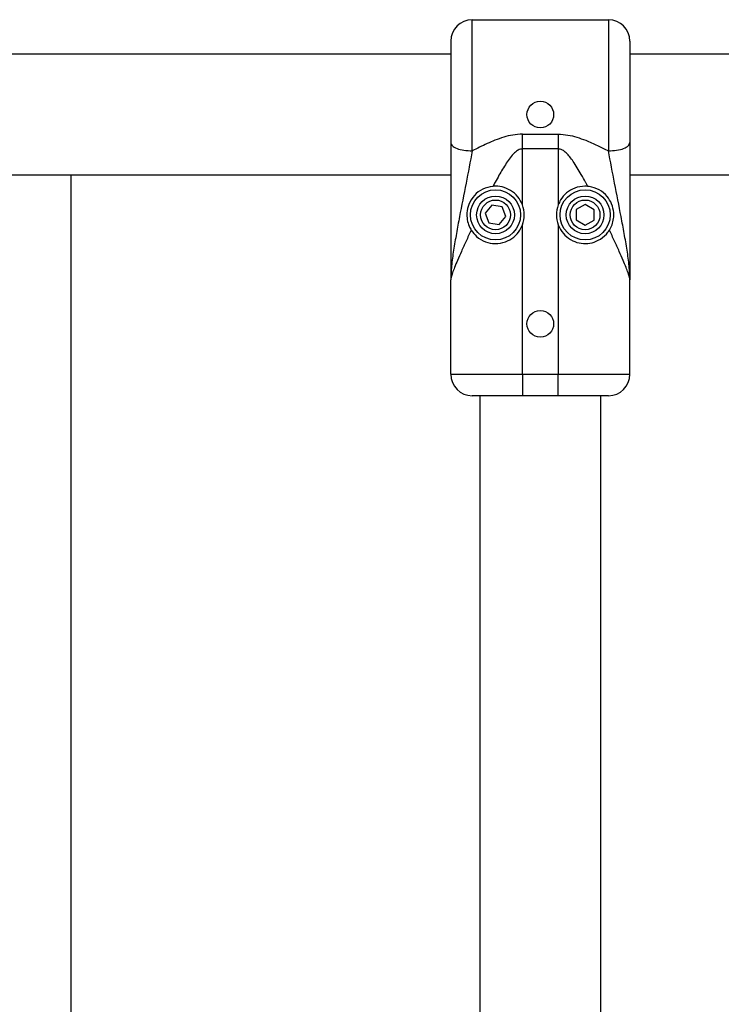
# Model space of a CAD drawing. Units: millimetres. Extents: x -2981 to 4865, y -2279 to 4802.
# Drawn here: x 746 to 942, y 3012 to 3287 of the extents above; entities that cross this region are included whole.
import ezdxf

# ---------------------------------------------------------------- set-up
doc = ezdxf.new("R2010")
doc.units = ezdxf.units.MM
doc.header["$LTSCALE"] = 100

msp = doc.modelspace()

# ---------------------------------------------------------------- linework, layer by layer
at = {"color": 7, "linetype": 'Continuous', "lineweight": 25}
for p, q in [((872.57, 3250.27), (872.57, 3286.9)), ((872.57, 3286.9), (910.57, 3286.9)), ((910.57, 3286.9), (910.57, 3250.27)), ((866.57, 3277.25), (642.07, 3277.25)), ((967.57, 3277.25), (916.57, 3277.25)), ((886.57, 3254.93), (896.57, 3254.93)), ((886.57, 3250.81), (886.57, 3254.93)), ((896.57, 3254.93), (896.57, 3250.81)), ((896.57, 3250.81), (886.57, 3250.81)), ((886.57, 3235.18), (886.57, 3250.81)), ((896.57, 3250.81), (896.57, 3235.18)), ((642.07, 3243.55), (866.57, 3243.55)), ((916.57, 3243.55), (967.57, 3243.55)), ((878.04, 3235.1), (876.22, 3232.86)), ((880.89, 3234.64), (878.04, 3235.1)), ((881.92, 3231.94), (880.89, 3234.64)), ((901.59, 3233.87), (901.55, 3230.98)), ((904.1, 3235.29), (901.59, 3233.87)), ((906.59, 3233.82), (904.1, 3235.29)), ((906.56, 3230.93), (906.59, 3233.82)), ((876.22, 3232.86), (877.25, 3230.16)), ((880.1, 3229.7), (881.92, 3231.94)), ((901.55, 3230.98), (904.04, 3229.51)), ((904.04, 3229.51), (906.56, 3230.93)), ((877.25, 3230.16), (880.1, 3229.7)), ((886.57, 3187.9), (886.57, 3229.62)), ((896.57, 3229.62), (896.57, 3187.9)), ((866.57, 3187.9), (866.57, 3214.23)), ((916.57, 3187.9), (916.57, 3214.23)), ((866.57, 3187.9), (886.57, 3187.9)), ((886.57, 3187.9), (896.57, 3187.9)), ((886.57, 3187.9), (886.57, 3181.9)), ((896.57, 3187.9), (916.57, 3187.9)), ((896.57, 3181.9), (896.57, 3187.9)), ((886.57, 3181.9), (872.57, 3181.9)), ((874.72, 3181.9), (874.72, 2508.04)), ((896.57, 3181.9), (886.57, 3181.9)), ((910.57, 3181.9), (896.57, 3181.9)), ((908.42, 2508.04), (908.42, 3181.9))]:
    msp.add_line(p, q, dxfattribs=at)
at = {"color": 8, "linetype": 'Continuous', "lineweight": 25}
msp.add_line((760.6, 3243.55), (760.6, 2152.66), dxfattribs=at)
at = {"color": 7, "linetype": 'Continuous', "lineweight": 25}
for centre, radius in [((891.57, 3260.4), 3.72), ((879.07, 3232.4), 7), ((879.07, 3232.4), 7), ((904.07, 3232.4), 7), ((904.07, 3232.4), 7), ((879.07, 3232.4), 5.27), ((879.07, 3232.4), 4.15), ((904.07, 3232.4), 5.27), ((904.07, 3232.4), 4.15), ((891.57, 3201.98), 3.72)]:
    msp.add_circle(centre, radius, dxfattribs=at)
for centre, radius, start, end in [((872.57, 3280.9), 6, 90, 180), ((910.57, 3280.9), 6, 0, 90), ((879.07, 3232.4), 8, 339.6359, 20.3641), ((904.07, 3232.4), 8, 159.6359, 200.3641), ((872.57, 3187.9), 6, 180, 270), ((910.57, 3187.9), 6, 270, 0)]:
    msp.add_arc(centre, radius, start, end, dxfattribs=at)
for points, knots in [([(866.57, 3280.9), (866.57, 3280.77), (866.57, 3280.52), (866.57, 3278.6), (866.57, 3275.77), (866.57, 3272.01), (866.57, 3267.43), (866.57, 3262.36), (866.57, 3257.25), (866.57, 3254.1), (866.57, 3252.57)], [0, 0, 0, 0, 0.128946, 0.253908, 0.372588, 0.495441, 0.623482, 0.752884, 0.879588, 1, 1, 1, 1]), ([(916.57, 3280.9), (916.57, 3280.77), (916.57, 3280.52), (916.57, 3278.6), (916.57, 3275.77), (916.57, 3272.01), (916.57, 3267.43), (916.57, 3262.36), (916.57, 3257.25), (916.57, 3254.1), (916.57, 3252.57)], [0, 0, 0, 0, 0.128946, 0.253908, 0.372588, 0.495441, 0.623482, 0.752884, 0.879588, 1, 1, 1, 1]), ([(866.57, 3252.57), (866.66, 3252.27), (866.84, 3251.66), (868.23, 3250.91), (870.21, 3250.38), (871.78, 3250.31), (872.57, 3250.27)], [0, 0, 0, 0, 0.249999, 0.500003, 0.75, 1, 1, 1, 1]), ([(866.57, 3252.57), (866.57, 3250.49), (866.57, 3246.32), (866.57, 3239.85), (866.57, 3233.26), (866.57, 3226.67), (866.57, 3220.2), (866.57, 3216.2), (866.57, 3214.23)], [0, 0, 0, 0, 0.163805, 0.329741, 0.499584, 0.670965, 0.837226, 1, 1, 1, 1]), ([(886.57, 3254.93), (885.68, 3254.89), (883.91, 3254.79), (881.35, 3254.12), (878.97, 3253.27), (876.74, 3252.31), (874.62, 3251.32), (873.26, 3250.62), (872.57, 3250.27)], [0, 0, 0, 0, 0.179054, 0.353747, 0.527428, 0.687968, 0.843654, 1, 1, 1, 1]), ([(896.57, 3254.93), (897.47, 3254.89), (899.23, 3254.79), (901.79, 3254.12), (904.55, 3253.14), (907.48, 3251.83), (909.55, 3250.79), (910.57, 3250.27)], [0, 0, 0, 0, 0.179062, 0.35382, 0.527548, 0.767623, 1, 1, 1, 1]), ([(910.57, 3250.27), (911.36, 3250.31), (912.93, 3250.38), (914.91, 3250.91), (916.3, 3251.66), (916.48, 3252.27), (916.57, 3252.57)], [0, 0, 0, 0, 0.249999, 0.499997, 0.750001, 1, 1, 1, 1]), ([(916.57, 3252.57), (916.57, 3250.49), (916.57, 3246.32), (916.57, 3239.85), (916.57, 3233.26), (916.57, 3226.68), (916.57, 3220.2), (916.57, 3216.2), (916.57, 3214.23)], [0, 0, 0, 0, 0.164079, 0.32954, 0.499552, 0.67089, 0.837226, 1, 1, 1, 1]), ([(872.57, 3250.27), (871.99, 3247.27), (870.82, 3241.12), (869.29, 3233.37), (868.14, 3227.15), (867.34, 3222.51), (866.7, 3218.07), (866.62, 3215.5), (866.57, 3214.23)], [0, 0, 0, 0, 0.236449, 0.482815, 0.609528, 0.738908, 0.870002, 1, 1, 1, 1]), ([(886.57, 3250.81), (886.38, 3250.79), (885.98, 3250.76), (885.42, 3250.52), (884.87, 3250.16), (884.08, 3249.48), (883.12, 3248.36), (882.05, 3246.81), (881.02, 3245.16), (879.99, 3243.39), (879.1, 3241.79), (878.56, 3240.76), (878.35, 3240.37)], [0, 0, 0, 0, 0.041239, 0.086457, 0.131718, 0.18409, 0.313547, 0.450642, 0.596392, 0.740518, 0.901228, 1, 1, 1, 1]), ([(904.79, 3240.37), (904.71, 3240.53), (904.55, 3240.82), (904.34, 3241.21), (903.84, 3242.15), (903.04, 3243.6), (901.91, 3245.53), (900.85, 3247.19), (899.83, 3248.59), (898.86, 3249.7), (897.95, 3250.42), (897.16, 3250.76), (896.76, 3250.79), (896.57, 3250.81)], [0, 0, 0, 0, 0.0403381, 0.0732228, 0.0986621, 0.2756657, 0.4384739, 0.5918168, 0.7076191, 0.8160879, 0.9135173, 0.9587474, 1, 1, 1, 1]), ([(916.57, 3214.23), (916.53, 3215.5), (916.44, 3218.07), (915.8, 3222.51), (915.01, 3227.15), (913.85, 3233.37), (912.32, 3241.13), (911.15, 3247.27), (910.57, 3250.27)], [0, 0, 0, 0, 0.1299979, 0.2610934, 0.3904576, 0.5172175, 0.763558, 1, 1, 1, 1]), ([(878.35, 3240.37), (877.37, 3240.17), (875.43, 3239.78), (873.03, 3237.91), (871.56, 3235.57), (871.01, 3233.18), (871.11, 3231.06), (871.6, 3229.37), (872.09, 3228.51), (872.29, 3228.16)], [0, 0, 0, 0, 0.185666, 0.371312, 0.557744, 0.703426, 0.812893, 0.923058, 1, 1, 1, 1]), ([(886.57, 3235.18), (886.18, 3235.99), (885.4, 3237.59), (883.34, 3239.33), (880.94, 3240.32), (879.24, 3240.44), (878.4, 3240.37), (878.35, 3240.37)], [0, 0, 0, 0, 0.248918, 0.498028, 0.741773, 0.983194, 1, 1, 1, 1]), ([(904.79, 3240.37), (904.54, 3240.38), (903.36, 3240.46), (901.24, 3240.06), (898.85, 3238.65), (897.33, 3236.91), (896.78, 3235.66), (896.57, 3235.18)], [0, 0, 0, 0, 0.078428, 0.363444, 0.614585, 0.855421, 1, 1, 1, 1]), ([(910.85, 3228.16), (911.12, 3228.63), (911.64, 3229.59), (912.06, 3231.34), (912.11, 3233.36), (911.57, 3235.52), (910.23, 3237.74), (908.08, 3239.53), (906.04, 3240.23), (904.93, 3240.35), (904.79, 3240.37)], [0, 0, 0, 0, 0.102168, 0.204641, 0.301924, 0.451935, 0.605383, 0.787421, 0.974075, 1, 1, 1, 1]), ([(872.29, 3228.16), (871.81, 3227.13), (870.85, 3225.09), (869.57, 3222.25), (868.49, 3219.78), (867.65, 3217.76), (867.05, 3216.16), (866.65, 3214.93), (866.6, 3214.45), (866.57, 3214.23)], [0, 0, 0, 0, 0.176785, 0.349205, 0.508407, 0.645531, 0.768705, 0.888576, 1, 1, 1, 1]), ([(872.29, 3228.16), (872.76, 3227.53), (873.82, 3226.13), (876.11, 3224.8), (878.94, 3224.23), (881.78, 3224.69), (884.2, 3226.08), (885.78, 3227.82), (886.35, 3229.11), (886.57, 3229.62)], [0, 0, 0, 0, 0.141238, 0.319256, 0.478697, 0.638954, 0.779465, 0.913533, 1, 1, 1, 1]), ([(896.57, 3229.62), (896.67, 3229.37), (897.11, 3228.29), (898.35, 3226.6), (900.53, 3225.07), (903, 3224.34), (905.51, 3224.4), (907.95, 3225.25), (909.75, 3226.59), (910.58, 3227.76), (910.85, 3228.16)], [0, 0, 0, 0, 0.041901, 0.182369, 0.320933, 0.455471, 0.591384, 0.740398, 0.913515, 1, 1, 1, 1]), ([(916.57, 3214.23), (916.55, 3214.45), (916.49, 3214.93), (916.09, 3216.16), (915.49, 3217.76), (914.65, 3219.78), (913.58, 3222.25), (912.29, 3225.08), (911.34, 3227.12), (910.85, 3228.16)], [0, 0, 0, 0, 0.11143, 0.231309, 0.354501, 0.491634, 0.650697, 0.823159, 1, 1, 1, 1])]:
    msp.add_open_spline(points, degree=3, knots=knots, dxfattribs=at)

doc.saveas('drawing.dxf')
